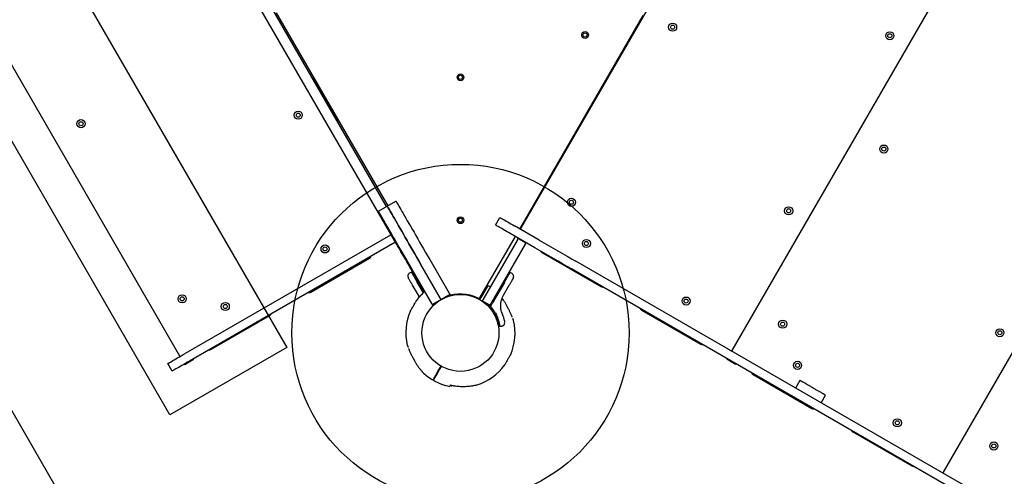
# Model space of a CAD drawing. Units: millimetres. Extents: x 2576 to 12689, y 2506 to 14182.
# Drawn here: x 4236 to 5695, y 8646 to 9323 of the extents above; entities that cross this region are included whole.
import ezdxf

# ---------------------------------------------------------------- set-up
doc = ezdxf.new("R2010")
doc.units = ezdxf.units.MM
doc.header["$LTSCALE"] = 200
doc.layers.add('OTWORY_MONTAŻOWE', color=1, linetype='Continuous')
doc.layers.add('WYLEWKI_BETONOWE', color=52, linetype='Continuous')

msp = doc.modelspace()

# ---------------------------------------------------------------- linework, layer by layer
at = {"color": 7, "linetype": 'Continuous', "lineweight": 25}
for p, q in [((4794.8, 8989.5), (4405.4, 9664)), ((4779.5, 9046), (4418.4, 9671.5)), ((5349.8, 9656.5), (4978.3, 9013.1)), ((5662.9, 9475.8), (5291.4, 8832.3)), ((4101.3, 9467.7), (4472.8, 8824.3)), ((4616.1, 9333.4), (4781.4, 9047.1)), ((4977, 9012.7), (5160.1, 9329.9)), ((5976, 9295), (5604.5, 8651.6)), ((4706.5, 9174.5), (4671.5, 9235.1)), ((4780.5, 9046.6), (4793.5, 9054.1)), ((4767.5, 9039.1), (4780.5, 9046.6)), ((4941, 9018.5), (4947.5, 9029.7)), ((4999.3, 8984.8), (4962.7, 9006)), ((5005.8, 8996.1), (4969.2, 9017.2)), ((4785.5, 9003.6), (4481.1, 8827.9)), ((4792, 8992.4), (4487.6, 8816.6)), ((4918, 8910.6), (4970.5, 9001.5)), ((4973.7, 8996.7), (4922.3, 8907.6)), ((4974.7, 8998.5), (4974.9, 8998.9)), ((4974.7, 8998.5), (4985.9, 8992)), ((4986.2, 8992.4), (4985.9, 8992)), ((4799.8, 8980.8), (4800.8, 8981.4)), ((4984.9, 8990.2), (4933.5, 8901.1)), ((5009.8, 8977.6), (5097.1, 8927.2)), ((4667.1, 8919.1), (4754.4, 8969.5)), ((4805.1, 8971.7), (4802.9, 8975.5)), ((4843.5, 8967.5), (4872.5, 8917.2)), ((6166.4, 8326), (5060.2, 8964.7)), ((4813.6, 8959.3), (4812.6, 8958.7)), ((4816.3, 8948.7), (4813.5, 8947)), ((4817, 8949.1), (4816.3, 8948.7)), ((4846.5, 8902.2), (4817.5, 8952.5)), ((4859.5, 8909.7), (4830.5, 8960)), ((4962.7, 8948.2), (4962, 8948.6)), ((4965.6, 8946.5), (4962.7, 8948.2)), ((6159.9, 8314.7), (5053.7, 8953.4)), ((4834.1, 8918), (4824.9, 8933.9)), ((4954.2, 8933.4), (4936.6, 8903)), ((4826.7, 8914.2), (4818.1, 8929.1)), ((4924.8, 8921.4), (4920, 8913.1)), ((4920.9, 8912.6), (4925.7, 8920.9)), ((4924.5, 8918.8), (4923.6, 8919.3)), ((4929.2, 8928.9), (4928.7, 8929.1)), ((4960.9, 8928.6), (4952.3, 8913.7)), ((4828.1, 8911.6), (4826.7, 8914.2)), ((4860.5, 8908), (4847.5, 8900.5)), ((4873.5, 8915.5), (4860.5, 8908)), ((4880, 8914.9), (4880, 8914.9)), ((4918.7, 8910.8), (4919.6, 8910.3)), ((4932.5, 8899.4), (4921.3, 8905.9)), ((4931.9, 8898.4), (4931.6, 8897.8)), ((4931.8, 8896.6), (4935.7, 8892.3)), ((4931.9, 8898.4), (4932.5, 8899.4)), ((4932.7, 8897.8), (4933.4, 8897.4)), ((4933.4, 8897.4), (4934.1, 8898.6)), ((4933.4, 8897.4), (4938.3, 8891.8)), ((4934, 8893.8), (4934, 8893.8)), ((4934.1, 8898.6), (4936.6, 8903)), ((4948.3, 8898.4), (4948.6, 8894)), ((4948.8, 8893.3), (4948.6, 8894)), ((4958.4, 8897.6), (4958.3, 8897.8)), ((5157.7, 8892.2), (5244.9, 8841.8)), ((4519.2, 8833.8), (4606.5, 8884.1)), ((4832, 8861.5), (4831.9, 8861.5)), ((4947.2, 8868.2), (4950.2, 8868.5)), ((4831.9, 8855.5), (4832, 8855.5)), ((4493.3, 8818.8), (4480.3, 8811.3)), ((4819.8, 8819.4), (4819.9, 8819.2)), ((5296.9, 8811.8), (5283.9, 8819.3)), ((4461.6, 8801.6), (4455.1, 8812.9)), ((4830.6, 8803.3), (4830.6, 8803.2)), ((4857.3, 8804.4), (4852.5, 8796.1)), ((4853.4, 8795.6), (4858.1, 8803.9)), ((4859.5, 8806.2), (4858.6, 8806.7)), ((4853.7, 8798.2), (4854.6, 8797.7)), ((5322.9, 8796.8), (5410.1, 8746.5)), ((5392.4, 8787.9), (5385.9, 8776.6)), ((4874.2, 8780.7), (4875.9, 8779.7)), ((5423.7, 8754.8), (5430.2, 8766.1)), ((5470.7, 8711.5), (5558, 8661.1))]:
    msp.add_line(p, q, dxfattribs=at)
at = {"color": 7, "linetype": 'Continuous', "lineweight": 25, "flags": 128}
for points in [[(4793.5, 9054.1), (4793.6, 9053.9), (4793.9, 9053.4), (4794.3, 9052.6), (4795, 9051.5), (4795.8, 9050.1), (4796.7, 9048.4), (4797.9, 9046.4), (4799.2, 9044.1), (4800.7, 9041.6), (4802.4, 9038.7), (4804.1, 9035.6), (4806.1, 9032.3), (4808.1, 9028.7), (4810.3, 9024.9), (4812.7, 9020.9), (4815.1, 9016.7), (4817.6, 9012.3), (4820.3, 9007.7), (4823, 9003), (4825.8, 8998.2), (4828.6, 8993.2), (4831.5, 8988.2), (4834.5, 8983.1), (4837.5, 8977.9), (4840.5, 8972.7), (4843.5, 8967.5)], [(4817.5, 8952.5), (4814.5, 8957.7), (4811.5, 8962.9), (4808.5, 8968.1), (4805.6, 8973.2), (4802.6, 8978.2), (4799.8, 8983.2), (4797, 8988), (4794.3, 8992.7), (4791.7, 8997.3), (4789.1, 9001.7), (4786.7, 9005.9), (4784.4, 9009.9), (4782.2, 9013.7), (4780.1, 9017.3), (4778.2, 9020.6), (4776.4, 9023.7), (4774.7, 9026.6), (4773.2, 9029.1), (4771.9, 9031.4), (4770.8, 9033.4), (4769.8, 9035.1), (4769, 9036.5), (4768.3, 9037.6), (4767.9, 9038.4), (4767.6, 9038.9), (4767.5, 9039.1)], [(4780.5, 9046.6), (4780.6, 9046.4), (4780.9, 9045.9), (4781.3, 9045.1), (4782, 9044), (4782.8, 9042.6), (4783.8, 9040.9), (4784.9, 9038.9), (4786.2, 9036.6), (4787.7, 9034.1), (4789.4, 9031.2), (4791.2, 9028.1), (4793.1, 9024.8), (4795.2, 9021.2), (4797.4, 9017.4), (4799.7, 9013.4), (4802.1, 9009.2), (4804.6, 9004.8), (4807.3, 9000.2), (4810, 8995.5), (4812.8, 8990.7), (4815.6, 8985.7), (4818.5, 8980.7), (4821.5, 8975.6), (4824.5, 8970.4), (4827.5, 8965.2), (4830.5, 8960)], [(4830.5, 8960), (4827.5, 8965.2), (4824.5, 8970.4), (4821.5, 8975.6), (4818.5, 8980.7), (4815.6, 8985.7), (4812.8, 8990.7), (4810, 8995.5), (4807.3, 9000.2), (4804.6, 9004.8), (4802.1, 9009.2), (4799.7, 9013.4), (4797.4, 9017.4), (4795.2, 9021.2), (4793.1, 9024.8), (4791.2, 9028.1), (4789.4, 9031.2), (4787.7, 9034.1), (4786.2, 9036.6), (4784.9, 9038.9), (4783.8, 9040.9), (4782.8, 9042.6), (4782, 9044), (4781.3, 9045.1), (4780.9, 9045.9), (4780.6, 9046.4), (4780.5, 9046.6)], [(4947.5, 9029.7), (4947.7, 9029.6), (4948.2, 9029.4), (4948.9, 9028.9), (4950, 9028.3), (4951.4, 9027.5), (4953, 9026.6), (4954.8, 9025.5), (4956.9, 9024.3), (4959.1, 9023), (4961.5, 9021.7), (4964, 9020.2), (4966.6, 9018.7), (4969.2, 9017.2)], [(4962.7, 9006), (4960.1, 9007.5), (4957.5, 9009), (4955, 9010.4), (4952.6, 9011.8), (4950.4, 9013.1), (4948.3, 9014.2), (4946.5, 9015.3), (4944.9, 9016.2), (4943.5, 9017), (4942.4, 9017.6), (4941.7, 9018.1), (4941.2, 9018.4), (4941, 9018.5)], [(4977.8, 9012.2), (4977.8, 9012.2), (4977.9, 9012.3), (4977.9, 9012.4), (4978, 9012.5), (4978.1, 9012.6), (4978.1, 9012.8), (4978.2, 9012.9), (4978.3, 9013.1)], [(4785.5, 9003.6), (4785.6, 9003.7), (4785.8, 9003.8), (4786, 9003.9), (4786.1, 9004), (4786.2, 9004.1), (4786.3, 9004.1), (4786.3, 9004.1), (4786.3, 9004.1)], [(4792.8, 8992.9), (4792.8, 8992.9), (4792.8, 8992.8), (4792.7, 8992.8), (4792.6, 8992.7), (4792.5, 8992.7), (4792.3, 8992.6), (4792.1, 8992.5), (4792, 8992.4)], [(4973.7, 8996.7), (4973.9, 8997.1), (4974.1, 8997.4), (4974.2, 8997.7), (4974.4, 8997.9), (4974.5, 8998.2), (4974.6, 8998.3), (4974.7, 8998.4), (4974.7, 8998.5)], [(4985.9, 8992), (4985.9, 8991.9), (4985.9, 8991.8), (4985.8, 8991.7), (4985.6, 8991.4), (4985.5, 8991.2), (4985.3, 8990.9), (4985.1, 8990.6), (4984.9, 8990.2)], [(5005.8, 8996.1), (5012.8, 8992), (5019.8, 8988), (5026.7, 8984), (5033.6, 8980), (5040.4, 8976.1), (5047.1, 8972.2), (5053.7, 8968.4), (5060.2, 8964.7)], [(4799.8, 8980.8), (4799.8, 8980.9), (4799.5, 8981.3), (4799.1, 8982.1), (4798.4, 8983.2), (4797.7, 8984.5), (4796.8, 8986), (4795.8, 8987.7), (4794.8, 8989.5)], [(4802.9, 8975.5), (4801.9, 8977.3), (4800.9, 8978.9), (4800, 8980.5), (4799.8, 8980.8)], [(5053.7, 8953.4), (5047.2, 8957.2), (5040.6, 8961), (5033.9, 8964.9), (5027.1, 8968.8), (5020.2, 8972.8), (5013.3, 8976.8), (5006.3, 8980.8), (4999.3, 8984.8)], [(4812.6, 8958.7), (4812.5, 8958.8), (4812.2, 8959.3), (4811.8, 8960.1), (4811.2, 8961.2), (4810.4, 8962.5), (4809.5, 8964), (4808.5, 8965.8), (4807.4, 8967.7), (4806.3, 8969.6), (4805.1, 8971.7)], [(4835.4, 8919.2), (4833.3, 8922.7), (4831.2, 8926.5), (4829, 8930.2), (4827, 8933.7), (4825.1, 8937.1), (4823.2, 8940.3), (4821.5, 8943.3), (4819.9, 8946.1), (4818.4, 8948.6), (4817.1, 8950.9), (4815.9, 8952.9), (4814.9, 8954.7), (4814.1, 8956.1), (4813.4, 8957.2), (4813, 8958), (4812.7, 8958.5), (4812.6, 8958.7)], [(4816.3, 8948.7), (4816.4, 8948.7), (4816.5, 8948.3), (4816.9, 8947.7), (4817.4, 8946.8), (4818.1, 8945.6), (4819, 8944.1), (4820, 8942.4), (4821.1, 8940.5), (4822.3, 8938.4), (4823.5, 8936.2), (4824.9, 8933.9)], [(4954.2, 8933.4), (4955.5, 8935.7), (4956.8, 8937.9), (4958, 8940), (4959.1, 8941.9), (4960, 8943.6), (4960.9, 8945.1), (4961.6, 8946.3), (4962.1, 8947.2), (4962.5, 8947.8), (4962.7, 8948.2), (4962.7, 8948.2)], [(4933.1, 8926.5), (4932.1, 8927.1), (4930, 8928.4)], [(4859.5, 8909.7), (4859.7, 8909.4), (4859.9, 8909.1), (4860.1, 8908.8), (4860.2, 8908.5), (4860.3, 8908.3), (4860.4, 8908.1), (4860.5, 8908), (4860.5, 8908)], [(4860.5, 8908), (4860.5, 8908), (4860.4, 8908.1), (4860.3, 8908.3), (4860.2, 8908.5), (4860.1, 8908.8), (4859.9, 8909.1), (4859.7, 8909.4), (4859.5, 8909.7)], [(4872.5, 8917.2), (4872.7, 8916.9), (4872.9, 8916.6), (4873.1, 8916.3), (4873.2, 8916), (4873.3, 8915.8), (4873.4, 8915.6), (4873.5, 8915.5), (4873.5, 8915.5)], [(4919.1, 8911.5), (4917.2, 8908.2), (4917.2, 8908.1)], [(4921.3, 8905.9), (4921.3, 8905.9), (4921.3, 8906), (4921.4, 8906.2), (4921.6, 8906.4), (4921.7, 8906.7), (4921.9, 8907), (4922.1, 8907.3), (4922.3, 8907.6)], [(4847.5, 8900.5), (4847.5, 8900.5), (4847.4, 8900.6), (4847.4, 8900.8), (4847.2, 8901), (4847.1, 8901.3), (4846.9, 8901.6), (4846.7, 8901.9), (4846.5, 8902.2)], [(4933.5, 8901.1), (4933.3, 8900.8), (4933.1, 8900.5), (4933, 8900.2), (4932.8, 8899.9), (4932.7, 8899.7), (4932.6, 8899.5), (4932.5, 8899.4), (4932.5, 8899.4)], [(4960.9, 8892.9), (4960.9, 8892.8), (4960.9, 8892.7)], [(4945.7, 8869.1), (4946.2, 8868.8), (4947.2, 8868.2)], [(5290.9, 8831.5), (5290.9, 8831.5), (5290.9, 8831.5), (5291, 8831.6), (5291, 8831.7), (5291.1, 8831.9), (5291.2, 8832), (5291.3, 8832.2), (5291.4, 8832.3)], [(4455.1, 8812.9), (4455.3, 8813), (4455.7, 8813.3), (4456.5, 8813.7), (4457.7, 8814.4), (4459.1, 8815.2), (4460.8, 8816.2), (4462.7, 8817.3), (4464.9, 8818.5), (4467.2, 8819.9), (4469.8, 8821.4), (4472.5, 8822.9), (4475.3, 8824.6), (4478.2, 8826.2), (4481.1, 8827.9)], [(4487.6, 8816.6), (4484.7, 8815), (4481.8, 8813.3), (4479, 8811.7), (4476.3, 8810.1), (4473.7, 8808.7), (4471.4, 8807.3), (4469.2, 8806), (4467.3, 8804.9), (4465.6, 8803.9), (4464.2, 8803.1), (4463, 8802.5), (4462.2, 8802), (4461.8, 8801.7), (4461.6, 8801.6)], [(4492.8, 8819.6), (4492.8, 8819.5), (4493.1, 8819.1), (4493.2, 8818.9), (4493.3, 8818.8)], [(4817.3, 8824.1), (4817.3, 8824.2), (4817.3, 8824.3)], [(5283.9, 8819.3), (5284, 8819.4), (5284.1, 8819.7), (5284.3, 8820.1), (5284.4, 8820.2)], [(4480.3, 8811.3), (4480.2, 8811.4), (4480.1, 8811.6), (4479.9, 8812), (4479.8, 8812.1)], [(4860.2, 8809.4), (4860.1, 8809.3), (4858.2, 8806)], [(5297.4, 8812.7), (5297.3, 8812.6), (5297.1, 8812.2), (5296.9, 8811.9), (5296.9, 8811.8)], [(5392.5, 8787.8), (5392.4, 8787.9), (5392.4, 8787.9), (5392.4, 8787.9)], [(5395.5, 8786.1), (5394.9, 8786.4), (5394.4, 8786.7), (5393.9, 8787), (5393.5, 8787.3), (5393.1, 8787.5), (5392.8, 8787.6), (5392.6, 8787.7), (5392.5, 8787.8)], [(4875.9, 8779.7), (4875.9, 8779.7), (4876.1, 8780.1), (4876.5, 8780.7), (4876.5, 8780.8)], [(5408.3, 8778.7), (5406.5, 8779.7), (5404.7, 8780.8), (5402.8, 8781.9), (5401.1, 8782.9), (5399.4, 8783.8), (5397.9, 8784.7), (5396.6, 8785.4), (5395.5, 8786.1)], [(5417.1, 8773.6), (5416.1, 8774.2), (5415.1, 8774.8), (5414, 8775.4), (5412.9, 8776), (5411.8, 8776.7), (5410.7, 8777.3), (5409.5, 8778), (5408.3, 8778.7)], [(5424.4, 8769.4), (5423.6, 8769.9), (5422.8, 8770.3), (5422, 8770.8), (5421.1, 8771.3), (5420.1, 8771.9), (5419.1, 8772.4), (5418.1, 8773), (5417.1, 8773.6)], [(5429.1, 8766.7), (5428.7, 8766.9), (5428.3, 8767.2), (5427.8, 8767.5), (5427.2, 8767.8), (5426.6, 8768.1), (5425.9, 8768.5), (5425.2, 8769), (5424.4, 8769.4)], [(5430.2, 8766.1), (5430.1, 8766.1), (5430, 8766.1), (5429.9, 8766.2), (5429.7, 8766.3), (5429.4, 8766.5), (5429.1, 8766.7)]]:
    msp.add_lwpolyline(points, dxfattribs=at)
at = {"color": 7, "linetype": 'Continuous', "lineweight": 25}
for centre, radius in [((5203.6, 9312), 6), ((5203.6, 9312), 3), ((5073.8, 9300.4), 5), ((5073.8, 9300.4), 3), ((5525.6, 9299.3), 6), ((5525.6, 9299.3), 3), ((4889.1, 9237.6), 5), ((4889.1, 9237.6), 3), ((4648.6, 9181.5), 6), ((4648.6, 9181.5), 3), ((4326.6, 9168.8), 6), ((4326.6, 9168.8), 3), ((5516.7, 9131.2), 6), ((5516.7, 9131.2), 3), ((5053.6, 9052.2), 6), ((5053.6, 9052.2), 3), ((5375.6, 9039.5), 6), ((5375.6, 9039.5), 3), ((4889.1, 9025.6), 5), ((4889.1, 9025.6), 3), ((5075.8, 8991.1), 6), ((5075.8, 8991.1), 3), ((4688.4, 8983), 6), ((4688.4, 8983), 3), ((4476.6, 8909), 6), ((4476.6, 8909), 3), ((4540.5, 8897.6), 6), ((4889.1, 8858.5), 57.1), ((5223.6, 8905.7), 6), ((5223.6, 8905.7), 3), ((4540.5, 8897.6), 3), ((5366.7, 8871.4), 6), ((5366.7, 8871.4), 3), ((5688.7, 8858.7), 6), ((5688.7, 8858.7), 3), ((5388.8, 8810.3), 6), ((5388.8, 8810.3), 3), ((5536.7, 8725), 6), ((5536.7, 8725), 3), ((5679.8, 8690.7), 6), ((5679.8, 8690.7), 3)]:
    msp.add_circle(centre, radius, dxfattribs=at)
for centre, radius, start, end in [((4667.1, 9232.6), 5, 30, 66.8699), ((4702.1, 9172), 5, 353.1301, 30), ((4979.2, 9012.6), 1, 150, 240), ((4785, 9004.5), 1, 300, 30), ((5012.3, 8981.9), 5, 203.1301, 240), ((4751.9, 8973.8), 5, 300, 336.8699), ((4664.6, 8923.5), 5, 263.1301, 300), ((4889.1, 8858.5), 81, 130.6719, 144.0455), ((5099.6, 8931.5), 5, 240, 276.8699), ((4889.1, 8858.5), 57.7, 62.8828, 112.4484), ((4916.3, 8911.6), 2, 242.8828, 330), ((4889.1, 8858.5), 81, 156.0161, 193.2146), ((4932.5, 8897.3), 1, 150, 226.1648), ((5160.2, 8896.5), 5, 203.1301, 240), ((4604, 8888.5), 5, 300, 336.8699), ((4889.1, 8858.5), 81, 336.016, 13.2145), ((4965.5, 8876.4), 2.5, 13.2503, 44.8307), ((4965.2, 8876.6), 2.51, 13.0025, 31.0894), ((4516.7, 8838.1), 5, 263.1301, 300), ((4812.7, 8840.6), 2.5, 193.2503, 224.8307), ((4812.9, 8840.4), 2.48, 192.9219, 219.2291), ((5247.4, 8846.2), 5, 240, 276.8699), ((5290.5, 8832.8), 1, 240, 330), ((5292.3, 8831.8), 1, 150, 240), ((4215.6, 8675.2), 297.3, 29.901, 30.0937), ((4473.6, 8824.8), 1, 210, 300), ((4889.1, 8858.5), 81, 287.6775, 324.0457), ((4889.1, 8858.5), 81, 225.6722, 239.6459), ((4889.1, 8858.5), 81, 240.3532, 258.7331), ((5325.4, 8801.2), 5, 203.1301, 240), ((5412.6, 8750.8), 5, 240, 276.8699), ((5473.2, 8715.8), 5, 203.1301, 240), ((5560.5, 8665.4), 5, 240, 276.8699), ((5603.6, 8652.1), 1, 240, 330), ((5708, 8591.3), 119.8, 149.7635, 150.2418), ((5605.3, 8651.1), 1, 150, 240)]:
    msp.add_arc(centre, radius, start, end, dxfattribs=at)
for points, knots in [([(4818.4, 8948.7), (4818.3, 8948.8), (4818.2, 8949), (4817.9, 8949.1), (4817.8, 8949.2), (4817.6, 8949.2), (4817.3, 8949.2), (4817.1, 8949.1), (4817, 8949.1)], [0, 0, 0, 0, 0.239543, 0.368482, 0.500043, 0.63157, 0.760516, 1, 1, 1, 1]), ([(4962, 8948.6), (4961.9, 8948.6), (4961.7, 8948.7), (4961.5, 8948.7), (4961.3, 8948.7), (4961.1, 8948.6), (4960.9, 8948.5), (4960.8, 8948.3), (4960.7, 8948.2)], [0, 0, 0, 0, 0.239484, 0.36843, 0.499957, 0.631518, 0.760457, 1, 1, 1, 1]), ([(4813.5, 8947), (4813, 8946.6), (4812.2, 8946), (4811.5, 8944.9), (4811.2, 8943.9), (4811, 8942.9), (4811.1, 8941.6), (4811.5, 8940.8), (4811.7, 8940.2)], [0, 0, 0, 0, 0.2397005, 0.3685108, 0.5000037, 0.6314889, 0.7603017, 1, 1, 1, 1]), ([(4818.1, 8929.1), (4817.7, 8929.9), (4816.8, 8931.4), (4815.6, 8933.5), (4814.5, 8935.4), (4813.5, 8937.1), (4812.7, 8938.5), (4812.2, 8939.4), (4811.8, 8940.1), (4811.7, 8940.1), (4811.7, 8940.2)], [0, 0, 0, 0, 0.1258715, 0.2505376, 0.3757761, 0.500343, 0.6256517, 0.7501636, 0.8754991, 1, 1, 1, 1]), ([(4967.3, 8939.7), (4967.3, 8939.6), (4967.2, 8939.6), (4966.9, 8938.9), (4966.3, 8937.9), (4965.5, 8936.6), (4964.6, 8934.9), (4963.5, 8933), (4962.2, 8930.9), (4961.4, 8929.4), (4960.9, 8928.6)], [0, 0, 0, 0, 0.125372, 0.249955, 0.375276, 0.499935, 0.625171, 0.749951, 0.87506, 1, 1, 1, 1]), ([(4967.3, 8939.7), (4967.6, 8940.3), (4968, 8941.1), (4968, 8942.4), (4967.9, 8943.4), (4967.5, 8944.4), (4966.8, 8945.5), (4966.1, 8946.1), (4965.6, 8946.5)], [0, 0, 0, 0, 0.239695, 0.368521, 0.500005, 0.631481, 0.760303, 1, 1, 1, 1]), ([(4927.1, 8925.4), (4927, 8925.2), (4926.7, 8924.7), (4926.1, 8923.6), (4925.4, 8922.4), (4925, 8921.6), (4924.8, 8921.4)], [0, 0, 0, 0, 0.283593, 0.567162, 0.850765, 1, 1, 1, 1]), ([(4925.7, 8920.9), (4926, 8921.4), (4926.5, 8922.3), (4927.3, 8923.6), (4927.8, 8924.5), (4927.9, 8924.8), (4928, 8924.9)], [0, 0, 0, 0, 0.2835949, 0.5671881, 0.850779, 1, 1, 1, 1]), ([(4929.2, 8928.9), (4929.1, 8928.8), (4929, 8928.7), (4928.5, 8927.8), (4927.8, 8926.6), (4927.3, 8925.7), (4927.1, 8925.4)], [0, 0, 0, 0, 0.294108, 0.589347, 0.883644, 1, 1, 1, 1]), ([(4928, 8924.9), (4928.4, 8925.7), (4929.3, 8927.2), (4929.9, 8928.1), (4930, 8928.4), (4930, 8928.4), (4930, 8928.4)], [0, 0, 0, 0, 0.3682012, 0.7439304, 0.9617608, 1, 1, 1, 1]), ([(4815.1, 8891.4), (4815.1, 8891.4), (4815, 8891.3), (4815.3, 8891.8), (4816, 8892.9), (4817.2, 8894.8), (4818.6, 8897.1), (4820, 8899.6), (4821.4, 8902), (4822.5, 8904.1), (4823.3, 8905.5), (4823.6, 8906.2), (4823.5, 8906.1), (4823.5, 8906)], [0, 0, 0, 0, 0.002787, 0.110033, 0.217278, 0.324625, 0.432023, 0.539336, 0.646561, 0.753838, 0.861218, 0.968595, 1, 1, 1, 1]), ([(4918, 8907.6), (4918, 8907.6), (4918.7, 8908.8), (4919.3, 8909.9), (4920, 8911)], [0, 0, 0, 0, 0.02746, 1, 1, 1, 1]), ([(4920, 8913.1), (4920, 8913.1), (4919.9, 8912.9), (4919.7, 8912.5), (4919.4, 8912.1), (4919.2, 8911.7), (4919.2, 8911.6), (4919.1, 8911.5)], [0, 0, 0, 0, 0.060002, 0.3439348, 0.5216124, 0.805521, 1, 1, 1, 1]), ([(4920, 8911), (4920, 8911), (4920, 8911.1), (4920.1, 8911.3), (4920.4, 8911.7), (4920.6, 8912.1), (4920.8, 8912.5), (4920.9, 8912.6)], [0, 0, 0, 0, 0.016947, 0.300949, 0.47868, 0.762664, 1, 1, 1, 1]), ([(4952.3, 8913.7), (4951.6, 8912.4), (4950.4, 8910), (4949.3, 8906.8), (4948.8, 8904.3), (4948.5, 8902.3), (4948.3, 8900.3), (4948.3, 8899), (4948.3, 8898.4)], [0, 0, 0, 0, 0.272604, 0.501861, 0.633782, 0.760782, 0.882846, 1, 1, 1, 1]), ([(4958.3, 8897.6), (4958, 8898.3), (4957.1, 8900.4), (4955.2, 8903.5), (4953, 8907), (4951.3, 8909.1), (4950.6, 8910.1)], [0, 0, 0, 0, 0.165661, 0.455354, 0.747912, 1, 1, 1, 1]), ([(4932.7, 8897.8), (4932.6, 8897.9), (4932.5, 8898), (4932.3, 8898.1), (4932.1, 8898.2), (4931.9, 8898.3), (4931.9, 8898.4), (4931.9, 8898.4)], [0, 0, 0, 0, 0.2385829, 0.3633348, 0.5003941, 0.7497179, 1, 1, 1, 1]), ([(4935.7, 8892.3), (4936.7, 8891), (4938.6, 8888.5), (4940.8, 8884.5), (4942.6, 8880.5), (4943.8, 8876.9), (4944.6, 8873.9), (4944.9, 8872), (4945, 8871.5), (4945, 8871.4)], [0, 0, 0, 0, 0.160036, 0.319342, 0.479458, 0.639271, 0.800531, 0.962363, 1, 1, 1, 1]), ([(4935.8, 8892.3), (4936.6, 8891.3), (4937.4, 8890.3), (4938.1, 8889.1), (4938.1, 8889.1)], [0, 0, 0, 0, 0.951197, 1, 1, 1, 1]), ([(4938.3, 8891.8), (4939.2, 8890.5), (4940.8, 8888.1), (4942.8, 8884.5), (4944.2, 8881.1), (4945.3, 8877.8), (4946.1, 8875), (4946.6, 8872.5), (4946.9, 8870.5), (4947.1, 8869.1), (4947.2, 8868.3), (4947.2, 8868.3), (4947.2, 8868.3)], [0, 0, 0, 0, 0.117205, 0.217506, 0.320769, 0.419705, 0.521621, 0.618995, 0.718955, 0.820805, 0.925458, 1, 1, 1, 1]), ([(4948.8, 8893.3), (4949, 8892.1), (4949.6, 8889.6), (4950.4, 8887.5), (4950.9, 8886.5)], [0, 0, 0, 0, 0.501882, 1, 1, 1, 1]), ([(4960.9, 8892.9), (4960.8, 8893), (4960.5, 8893.5), (4959.9, 8894.6), (4959.2, 8896), (4958.7, 8897), (4958.5, 8897.5), (4958.4, 8897.6)], [0, 0, 0, 0, 0.08408, 0.365785, 0.678599, 0.931584, 1, 1, 1, 1]), ([(4965.9, 8881.8), (4965.9, 8882), (4965.3, 8883.6), (4964, 8886.7), (4962.5, 8889.9), (4961.5, 8891.7), (4961.2, 8892.1)], [0, 0, 0, 0, 0.053051, 0.463751, 0.877627, 1, 1, 1, 1]), ([(4950.2, 8868.5), (4950.8, 8868.6), (4951.8, 8868.8), (4953, 8869.6), (4953.7, 8870.4), (4954.3, 8871.4), (4954.8, 8872.7), (4954.7, 8873.7), (4954.6, 8874.4)], [0, 0, 0, 0, 0.238019, 0.367439, 0.5, 0.632556, 0.761973, 1, 1, 1, 1]), ([(4950.9, 8886.5), (4951.2, 8885.6), (4951.9, 8883.9), (4952.8, 8881.6), (4953.4, 8879.5), (4953.9, 8877.7), (4954.3, 8876.2), (4954.5, 8875.2), (4954.6, 8874.5), (4954.6, 8874.4), (4954.6, 8874.4)], [0, 0, 0, 0, 0.1303495, 0.2587642, 0.3863022, 0.511167, 0.6353938, 0.7574486, 0.879081, 1, 1, 1, 1]), ([(4966.9, 8879.1), (4966.9, 8879.2), (4966.8, 8879.3), (4966.8, 8879.5), (4966.8, 8879.6)], [0, 0, 0, 0, 0.379482, 1, 1, 1, 1]), ([(4967.4, 8877.9), (4967.4, 8877.9), (4967.4, 8877.9), (4967.3, 8878), (4967.3, 8878.2), (4967.1, 8878.6), (4967, 8878.9), (4966.9, 8879.1)], [0, 0, 0, 0, 0.055786, 0.182286, 0.372889, 0.675956, 1, 1, 1, 1]), ([(4967.9, 8877), (4967.9, 8877), (4968, 8877), (4967.9, 8877.1), (4967.7, 8877.2)], [0, 0, 0, 0, 0.004257, 1, 1, 1, 1]), ([(4945.1, 8871), (4945.1, 8870.9), (4945.3, 8870.3), (4945.4, 8869.4), (4945.6, 8869.2), (4945.7, 8869.1)], [0, 0, 0, 0, 0.138202, 0.540046, 1, 1, 1, 1]), ([(4810.2, 8840), (4810.2, 8840), (4810.2, 8840), (4810.3, 8839.9), (4810.5, 8839.8)], [0, 0, 0, 0, 0.004118, 1, 1, 1, 1]), ([(4810.8, 8839.1), (4810.8, 8839.1), (4810.8, 8839.1), (4810.8, 8839), (4810.9, 8838.8), (4811.1, 8838.4), (4811.2, 8838.1), (4811.2, 8837.9)], [0, 0, 0, 0, 0.055784, 0.182312, 0.372916, 0.675985, 1, 1, 1, 1]), ([(4811.2, 8837.9), (4811.3, 8837.8), (4811.3, 8837.7), (4811.4, 8837.5), (4811.4, 8837.4)], [0, 0, 0, 0, 0.379598, 1, 1, 1, 1]), ([(4812.3, 8835.2), (4812.3, 8835), (4812.9, 8833.4), (4814.2, 8830.3), (4815.7, 8827.1), (4816.7, 8825.3), (4816.9, 8824.9)], [0, 0, 0, 0, 0.053051, 0.463751, 0.877627, 1, 1, 1, 1]), ([(4817.3, 8824.1), (4817.3, 8824), (4817.7, 8823.5), (4818.2, 8822.4), (4819, 8821), (4819.5, 8820), (4819.7, 8819.5), (4819.8, 8819.4)], [0, 0, 0, 0, 0.0840613, 0.3657925, 0.6785931, 0.9315825, 1, 1, 1, 1]), ([(4819.8, 8819.4), (4820.2, 8818.6), (4821.1, 8816.6), (4822.9, 8813.5), (4825.3, 8809.8), (4827.7, 8806.6), (4829.4, 8804.6), (4830.2, 8803.8)], [0, 0, 0, 0, 0.130755, 0.359414, 0.590327, 0.82323, 1, 1, 1, 1]), ([(4963.1, 8825.6), (4963.1, 8825.6), (4963.2, 8825.7), (4962.9, 8825.2), (4962.1, 8824.1), (4961, 8822.2), (4959.6, 8819.9), (4958.1, 8817.4), (4956.8, 8815), (4955.7, 8812.9), (4954.9, 8811.5), (4954.6, 8810.8), (4954.6, 8810.9), (4954.6, 8811)], [0, 0, 0, 0, 0.0028066, 0.1100476, 0.2172854, 0.3246314, 0.4320236, 0.5393319, 0.6465483, 0.7538203, 0.8611972, 0.9685694, 1, 1, 1, 1]), ([(4830.6, 8803.2), (4830.8, 8802.9), (4831.2, 8802.5), (4831.6, 8802.1), (4831.8, 8801.8), (4832, 8801.6), (4832, 8801.6), (4832, 8801.6)], [0, 0, 0, 0, 0.368825, 0.506106, 0.632721, 0.748185, 1, 1, 1, 1]), ([(4831.9, 8801.6), (4831.9, 8801.5), (4832, 8801.2), (4832.2, 8800.8), (4832.4, 8800.6), (4832.5, 8800.6)], [0, 0, 0, 0, 0.295421, 0.821343, 1, 1, 1, 1]), ([(4858.2, 8806), (4858.2, 8806), (4858.1, 8805.9), (4858, 8805.7), (4857.8, 8805.3), (4857.6, 8804.9), (4857.4, 8804.5), (4857.3, 8804.4)], [0, 0, 0, 0, 0.016927, 0.300921, 0.478646, 0.762622, 1, 1, 1, 1]), ([(4858.1, 8803.9), (4858.1, 8803.9), (4858.3, 8804.1), (4858.5, 8804.5), (4858.7, 8804.9), (4858.9, 8805.3), (4859, 8805.4), (4859, 8805.5)], [0, 0, 0, 0, 0.060002, 0.343888, 0.52161, 0.80552, 1, 1, 1, 1]), ([(4859, 8805.5), (4859.7, 8806.6), (4860.3, 8807.7), (4861, 8808.9), (4861, 8808.9)], [0, 0, 0, 0, 0.97254, 1, 1, 1, 1]), ([(4850.2, 8792.1), (4849.7, 8791.3), (4848.8, 8789.8), (4848.3, 8788.9), (4848.1, 8788.6), (4848.2, 8788.6), (4848.2, 8788.6)], [0, 0, 0, 0, 0.368212, 0.743955, 0.961794, 1, 1, 1, 1]), ([(4849, 8788.1), (4849.1, 8788.2), (4849.1, 8788.3), (4849.7, 8789.2), (4850.4, 8790.4), (4850.9, 8791.3), (4851, 8791.6)], [0, 0, 0, 0, 0.294184, 0.589391, 0.883657, 1, 1, 1, 1]), ([(4852.5, 8796.1), (4852.2, 8795.6), (4851.6, 8794.7), (4850.9, 8793.4), (4850.4, 8792.5), (4850.2, 8792.2), (4850.2, 8792.1)], [0, 0, 0, 0, 0.283592, 0.567183, 0.850771, 1, 1, 1, 1]), ([(4851, 8791.6), (4851.2, 8791.8), (4851.4, 8792.3), (4852.1, 8793.4), (4852.8, 8794.6), (4853.2, 8795.4), (4853.4, 8795.6)], [0, 0, 0, 0, 0.283581, 0.567164, 0.850746, 1, 1, 1, 1]), ([(4873.3, 8779.1), (4873.3, 8779.1), (4873.3, 8779.1), (4873.4, 8779.4), (4873.8, 8780.1), (4874.2, 8780.7), (4874.5, 8781.2), (4874.5, 8781.2)], [0, 0, 0, 0, 0.14772, 0.421106, 0.702447, 0.98379, 1, 1, 1, 1]), ([(4874.5, 8781.2), (4876.9, 8780.7), (4881.8, 8779.7), (4889.3, 8779), (4896.8, 8778.9), (4901.8, 8779.5), (4904.3, 8779.8)], [0, 0, 0, 0, 0.245277, 0.490551, 0.745281, 1, 1, 1, 1]), ([(4877.4, 8780.3), (4877.6, 8780.3), (4877.9, 8780.2), (4878.4, 8780.1), (4878.9, 8780.1), (4879.2, 8780.2), (4879.3, 8780.3)], [0, 0, 0, 0, 0.215481, 0.46949, 0.778655, 1, 1, 1, 1]), ([(4904.3, 8779.8), (4905.1, 8779.9), (4906.8, 8780.1), (4909.4, 8780.6), (4911.7, 8781), (4913.2, 8781.2), (4913.8, 8781.4), (4913.7, 8781.3), (4913.7, 8781.3)], [0, 0, 0, 0, 0.182597, 0.36886, 0.612948, 0.810926, 0.976665, 1, 1, 1, 1])]:
    msp.add_open_spline(points, degree=3, knots=knots, dxfattribs=at)
at = {"layer": 'OTWORY_MONTAŻOWE'}
for p, q in [((4191.7, 9599), (4631.7, 8836.9)), ((4458.5, 8736.9), (4018.5, 9499)), ((4631.7, 8836.9), (4458.5, 8736.9))]:
    msp.add_line(p, q, dxfattribs=at)
msp.add_circle((4889.1, 8858.5), 250, dxfattribs=at)
at = {"layer": 'WYLEWKI_BETONOWE'}
msp.add_line((3745.3, 9572.2), (4385.3, 8463.7), dxfattribs=at)

doc.saveas('drawing.dxf')
